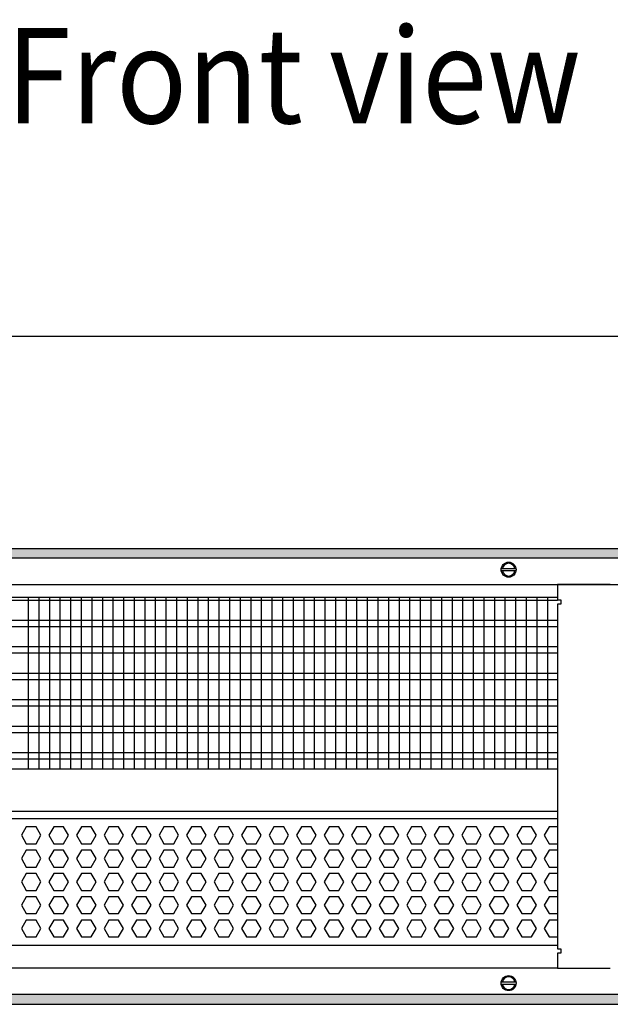
# Model space of a CAD drawing. Units: millimetres. Extents: x -8074 to 845, y 10003 to 15943.
# Drawn here: x -6839 to -6560, y 11326 to 11791 of the extents above; entities that cross this region are included whole.
import ezdxf

# ---------------------------------------------------------------- set-up
doc = ezdxf.new("R2010")
doc.units = ezdxf.units.MM
doc.layers.add('1', color=7, linetype='Continuous')
doc.styles.add('CONVERTER_14', font='txt.shx', dxfattribs={"width": 0.9})
doc.dimstyles.new('ME10_DIM_178', dxfattribs={"dimtxt": 46, "dimasz": 46, "dimexe": 15, "dimexo": 10, "dimgap": 18, "dimtad": 1, "dimdec": 1, "dimlfac": 0.03937, "dimdsep": 46, "dimtxsty": 'CONVERTER_14', "dimsah": 1, "dimcen": 0.09, "dimclrd": 6, "dimclre": 6, "dimclrt": 3, "dimadec": 0, "dimazin": 0, "dimtfac": 1, "dimtdec": 4, "dimtix": 1, "dimtmove": 0, "dimatfit": 3, "dimfxl": 1, "dimtolj": 1, "dimtzin": 0, "dimarcsym": 0})
pattern_1 = [(45, (0, 0), (-0.0707106781, 0.0707106781), [])]

# ---------------------------------------------------------------- blocks, each defined once
blk = doc.blocks.new('*D173')
at = {"layer": '1', "color": 6, "linetype": 'Continuous'}
for p, q in [((-6998.3, 11531.09), (-6998.3, 11656.17)), ((-5008.23, 11531.09), (-5008.23, 11656.17)), ((-5008.23, 11641.17), (-6998.3, 11641.17))]:
    blk.add_line(p, q, dxfattribs=at)
at = {"layer": '1', "color": 6}
for points in [[(-6952.3, 11647.23), (-6952.3, 11635.12), (-6998.3, 11641.17)], [(-5054.23, 11635.12), (-5054.23, 11647.23), (-5008.23, 11641.17)]]:
    blk.add_solid(points, dxfattribs=at)
at = {"layer": '1', "color": 3, "insert": (-6072.66, 11659.4), "char_height": 46, "attachment_point": 7, "rotation": 0.0001, "line_spacing_factor": 0.454545, "style": 'CONVERTER_14'}
blk.add_mtext('\\C3;78.3\\C3;*', dxfattribs=at)

msp = doc.modelspace()

# ---------------------------------------------------------------- hatches: boundary and pattern name
at = {"layer": '1', "linetype": 'Continuous'}
h = msp.add_hatch(dxfattribs=at)
h.set_pattern_fill('_USER', color=6, scale=0.1, angle=45, pattern_type=0)
h.set_pattern_definition(pattern_1)
h.paths.add_polyline_path([(-4938.3, 11541.17), (-4938.3, 11536.58), (-7278, 11536.58), (-7278, 11541.17)])
h = msp.add_hatch(dxfattribs=at)
h.set_pattern_fill('_USER', color=6, scale=0.1, angle=45, pattern_type=0)
h.set_pattern_definition(pattern_1)
h.paths.add_polyline_path([(-7278, 11330.77), (-7278, 11326.17), (-4938.3, 11326.17), (-4938.3, 11330.77)])

# ---------------------------------------------------------------- linework, layer by layer
at = {"color": 1, "linetype": 'Continuous'}
for p, q in [((-6968.33, 11518.2), (-6585.3, 11518.2)), ((-6968.33, 11437.25), (-6585.3, 11437.25)), ((-6968.33, 11417.28), (-6585.3, 11417.28)), ((-6968.33, 11413.88), (-6585.3, 11413.88)), ((-6585.3, 11353.94), (-6968.33, 11353.94))]:
    msp.add_line(p, q, dxfattribs=at)
at = {"color": 6, "linetype": 'Continuous'}
for p, q in [((-6585.3, 11516.71), (-6968.33, 11516.71)), ((-6585.3, 11507.2), (-6968.33, 11507.2)), ((-6585.3, 11504.22), (-6968.33, 11504.22)), ((-6585.3, 11494.71), (-6968.33, 11494.71)), ((-6585.3, 11491.73), (-6968.33, 11491.73)), ((-6585.3, 11482.22), (-6968.33, 11482.22)), ((-6585.3, 11479.25), (-6968.33, 11479.25)), ((-6585.3, 11469.74), (-6968.33, 11469.74)), ((-6585.3, 11466.76), (-6968.33, 11466.76)), ((-6585.3, 11457.25), (-6968.33, 11457.25)), ((-6585.3, 11454.27), (-6968.33, 11454.27)), ((-6585.3, 11444.76), (-6968.33, 11444.76)), ((-6585.3, 11441.79), (-6968.33, 11441.79)), ((-6835.89, 11409.88), (-6838.19, 11405.89)), ((-6831.27, 11409.88), (-6835.89, 11409.88)), ((-6828.97, 11405.89), (-6831.27, 11409.88)), ((-6822.9, 11409.88), (-6825.21, 11405.89)), ((-6818.29, 11409.88), (-6822.9, 11409.88)), ((-6815.98, 11405.89), (-6818.29, 11409.88)), ((-6809.91, 11409.88), (-6812.22, 11405.89)), ((-6805.3, 11409.88), (-6809.91, 11409.88)), ((-6802.99, 11405.89), (-6805.3, 11409.88)), ((-6796.93, 11409.88), (-6799.23, 11405.89)), ((-6792.31, 11409.88), (-6796.93, 11409.88)), ((-6790.01, 11405.89), (-6792.31, 11409.88)), ((-6783.94, 11409.88), (-6786.25, 11405.89)), ((-6779.33, 11409.88), (-6783.94, 11409.88)), ((-6777.02, 11405.89), (-6779.33, 11409.88)), ((-6770.95, 11409.88), (-6773.26, 11405.89)), ((-6766.34, 11409.88), (-6770.95, 11409.88)), ((-6764.03, 11405.89), (-6766.34, 11409.88)), ((-6757.97, 11409.88), (-6760.28, 11405.89)), ((-6753.35, 11409.88), (-6757.97, 11409.88)), ((-6751.05, 11405.89), (-6753.35, 11409.88)), ((-6744.98, 11409.88), (-6747.29, 11405.89)), ((-6740.37, 11409.88), (-6744.98, 11409.88)), ((-6738.06, 11405.89), (-6740.37, 11409.88)), ((-6732, 11409.88), (-6734.3, 11405.89)), ((-6727.38, 11409.88), (-6732, 11409.88)), ((-6725.07, 11405.89), (-6727.38, 11409.88)), ((-6719.01, 11409.88), (-6721.32, 11405.89)), ((-6714.4, 11409.88), (-6719.01, 11409.88)), ((-6712.09, 11405.89), (-6714.4, 11409.88)), ((-6706.02, 11409.88), (-6708.33, 11405.89)), ((-6701.41, 11409.88), (-6706.02, 11409.88)), ((-6699.1, 11405.89), (-6701.41, 11409.88)), ((-6693.04, 11409.88), (-6695.34, 11405.89)), ((-6688.42, 11409.88), (-6693.04, 11409.88)), ((-6686.12, 11405.89), (-6688.42, 11409.88)), ((-6680.05, 11409.88), (-6682.36, 11405.89)), ((-6675.44, 11409.88), (-6680.05, 11409.88)), ((-6673.13, 11405.89), (-6675.44, 11409.88)), ((-6667.06, 11409.88), (-6669.37, 11405.89)), ((-6662.45, 11409.88), (-6667.06, 11409.88)), ((-6660.14, 11405.89), (-6662.45, 11409.88)), ((-6654.08, 11409.88), (-6656.38, 11405.89)), ((-6649.46, 11409.88), (-6654.08, 11409.88)), ((-6647.16, 11405.89), (-6649.46, 11409.88)), ((-6641.09, 11409.88), (-6643.4, 11405.89)), ((-6636.48, 11409.88), (-6641.09, 11409.88)), ((-6634.17, 11405.89), (-6636.48, 11409.88)), ((-6628.11, 11409.88), (-6630.41, 11405.89)), ((-6623.49, 11409.88), (-6628.11, 11409.88)), ((-6621.18, 11405.89), (-6623.49, 11409.88)), ((-6615.12, 11409.88), (-6617.43, 11405.89)), ((-6610.5, 11409.88), (-6615.12, 11409.88)), ((-6608.2, 11405.89), (-6610.5, 11409.88)), ((-6602.13, 11409.88), (-6604.44, 11405.89)), ((-6597.52, 11409.88), (-6602.13, 11409.88)), ((-6595.21, 11405.89), (-6597.52, 11409.88)), ((-6589.15, 11409.88), (-6591.45, 11405.89)), ((-6585.3, 11409.88), (-6589.15, 11409.88)), ((-6838.19, 11405.89), (-6835.89, 11401.89)), ((-6835.89, 11401.89), (-6831.27, 11401.89)), ((-6831.27, 11401.89), (-6828.97, 11405.89)), ((-6825.21, 11405.89), (-6822.9, 11401.89)), ((-6822.9, 11401.89), (-6818.29, 11401.89)), ((-6818.29, 11401.89), (-6815.98, 11405.89)), ((-6812.22, 11405.89), (-6809.91, 11401.89)), ((-6809.91, 11401.89), (-6805.3, 11401.89)), ((-6805.3, 11401.89), (-6802.99, 11405.89)), ((-6799.23, 11405.89), (-6796.93, 11401.89)), ((-6796.93, 11401.89), (-6792.31, 11401.89)), ((-6792.31, 11401.89), (-6790.01, 11405.89)), ((-6786.25, 11405.89), (-6783.94, 11401.89)), ((-6783.94, 11401.89), (-6779.33, 11401.89)), ((-6779.33, 11401.89), (-6777.02, 11405.89)), ((-6773.26, 11405.89), (-6770.95, 11401.89)), ((-6770.95, 11401.89), (-6766.34, 11401.89)), ((-6766.34, 11401.89), (-6764.03, 11405.89)), ((-6760.28, 11405.89), (-6757.97, 11401.89)), ((-6757.97, 11401.89), (-6753.35, 11401.89)), ((-6753.35, 11401.89), (-6751.05, 11405.89)), ((-6747.29, 11405.89), (-6744.98, 11401.89)), ((-6744.98, 11401.89), (-6740.37, 11401.89)), ((-6740.37, 11401.89), (-6738.06, 11405.89)), ((-6734.3, 11405.89), (-6732, 11401.89)), ((-6732, 11401.89), (-6727.38, 11401.89)), ((-6727.38, 11401.89), (-6725.07, 11405.89)), ((-6721.32, 11405.89), (-6719.01, 11401.89)), ((-6719.01, 11401.89), (-6714.4, 11401.89)), ((-6714.4, 11401.89), (-6712.09, 11405.89)), ((-6708.33, 11405.89), (-6706.02, 11401.89)), ((-6706.02, 11401.89), (-6701.41, 11401.89)), ((-6701.41, 11401.89), (-6699.1, 11405.89)), ((-6695.34, 11405.89), (-6693.04, 11401.89)), ((-6693.04, 11401.89), (-6688.42, 11401.89)), ((-6688.42, 11401.89), (-6686.12, 11405.89)), ((-6682.36, 11405.89), (-6680.05, 11401.89)), ((-6680.05, 11401.89), (-6675.44, 11401.89)), ((-6675.44, 11401.89), (-6673.13, 11405.89)), ((-6669.37, 11405.89), (-6667.06, 11401.89)), ((-6667.06, 11401.89), (-6662.45, 11401.89)), ((-6662.45, 11401.89), (-6660.14, 11405.89)), ((-6656.38, 11405.89), (-6654.08, 11401.89)), ((-6654.08, 11401.89), (-6649.46, 11401.89)), ((-6649.46, 11401.89), (-6647.16, 11405.89)), ((-6643.4, 11405.89), (-6641.09, 11401.89)), ((-6641.09, 11401.89), (-6636.48, 11401.89)), ((-6636.48, 11401.89), (-6634.17, 11405.89)), ((-6630.41, 11405.89), (-6628.11, 11401.89)), ((-6628.11, 11401.89), (-6623.49, 11401.89)), ((-6623.49, 11401.89), (-6621.18, 11405.89)), ((-6617.43, 11405.89), (-6615.12, 11401.89)), ((-6615.12, 11401.89), (-6610.5, 11401.89)), ((-6610.5, 11401.89), (-6608.2, 11405.89)), ((-6604.44, 11405.89), (-6602.13, 11401.89)), ((-6602.13, 11401.89), (-6597.52, 11401.89)), ((-6597.52, 11401.89), (-6595.21, 11405.89)), ((-6591.45, 11405.89), (-6589.15, 11401.89)), ((-6589.15, 11401.89), (-6585.3, 11401.89)), ((-6835.89, 11398.89), (-6838.19, 11394.9)), ((-6831.27, 11398.89), (-6835.89, 11398.89)), ((-6828.97, 11394.9), (-6831.27, 11398.89)), ((-6822.9, 11398.89), (-6825.21, 11394.9)), ((-6818.29, 11398.89), (-6822.9, 11398.89)), ((-6815.98, 11394.9), (-6818.29, 11398.89)), ((-6809.91, 11398.89), (-6812.22, 11394.9)), ((-6805.3, 11398.89), (-6809.91, 11398.89)), ((-6802.99, 11394.9), (-6805.3, 11398.89)), ((-6796.93, 11398.89), (-6799.23, 11394.9)), ((-6792.31, 11398.89), (-6796.93, 11398.89)), ((-6790.01, 11394.9), (-6792.31, 11398.89)), ((-6783.94, 11398.89), (-6786.25, 11394.9)), ((-6779.33, 11398.89), (-6783.94, 11398.89)), ((-6777.02, 11394.9), (-6779.33, 11398.89)), ((-6770.95, 11398.89), (-6773.26, 11394.9)), ((-6766.34, 11398.89), (-6770.95, 11398.89)), ((-6764.03, 11394.9), (-6766.34, 11398.89)), ((-6757.97, 11398.89), (-6760.28, 11394.9)), ((-6753.35, 11398.89), (-6757.97, 11398.89)), ((-6751.05, 11394.9), (-6753.35, 11398.89)), ((-6744.98, 11398.89), (-6747.29, 11394.9)), ((-6740.37, 11398.89), (-6744.98, 11398.89)), ((-6738.06, 11394.9), (-6740.37, 11398.89)), ((-6732, 11398.89), (-6734.3, 11394.9)), ((-6727.38, 11398.89), (-6732, 11398.89)), ((-6725.07, 11394.9), (-6727.38, 11398.89)), ((-6719.01, 11398.89), (-6721.32, 11394.9)), ((-6714.4, 11398.89), (-6719.01, 11398.89)), ((-6712.09, 11394.9), (-6714.4, 11398.89)), ((-6706.02, 11398.89), (-6708.33, 11394.9)), ((-6701.41, 11398.89), (-6706.02, 11398.89)), ((-6699.1, 11394.9), (-6701.41, 11398.89)), ((-6693.04, 11398.89), (-6695.34, 11394.9)), ((-6688.42, 11398.89), (-6693.04, 11398.89)), ((-6686.12, 11394.9), (-6688.42, 11398.89)), ((-6680.05, 11398.89), (-6682.36, 11394.9)), ((-6675.44, 11398.89), (-6680.05, 11398.89)), ((-6673.13, 11394.9), (-6675.44, 11398.89)), ((-6667.06, 11398.89), (-6669.37, 11394.9)), ((-6662.45, 11398.89), (-6667.06, 11398.89)), ((-6660.14, 11394.9), (-6662.45, 11398.89)), ((-6654.08, 11398.89), (-6656.38, 11394.9)), ((-6649.46, 11398.89), (-6654.08, 11398.89)), ((-6647.16, 11394.9), (-6649.46, 11398.89)), ((-6641.09, 11398.89), (-6643.4, 11394.9)), ((-6636.48, 11398.89), (-6641.09, 11398.89)), ((-6634.17, 11394.9), (-6636.48, 11398.89)), ((-6628.11, 11398.89), (-6630.41, 11394.9)), ((-6623.49, 11398.89), (-6628.11, 11398.89)), ((-6621.18, 11394.9), (-6623.49, 11398.89)), ((-6615.12, 11398.89), (-6617.43, 11394.9)), ((-6610.5, 11398.89), (-6615.12, 11398.89)), ((-6608.2, 11394.9), (-6610.5, 11398.89)), ((-6602.13, 11398.89), (-6604.44, 11394.9)), ((-6597.52, 11398.89), (-6602.13, 11398.89)), ((-6595.21, 11394.9), (-6597.52, 11398.89)), ((-6589.15, 11398.89), (-6591.45, 11394.9)), ((-6585.3, 11398.89), (-6589.15, 11398.89)), ((-6838.19, 11394.9), (-6835.89, 11390.9)), ((-6831.27, 11390.9), (-6828.97, 11394.9)), ((-6825.21, 11394.9), (-6822.9, 11390.9)), ((-6818.29, 11390.9), (-6815.98, 11394.9)), ((-6812.22, 11394.9), (-6809.91, 11390.9)), ((-6805.3, 11390.9), (-6802.99, 11394.9)), ((-6799.23, 11394.9), (-6796.93, 11390.9)), ((-6792.31, 11390.9), (-6790.01, 11394.9)), ((-6786.25, 11394.9), (-6783.94, 11390.9)), ((-6779.33, 11390.9), (-6777.02, 11394.9)), ((-6773.26, 11394.9), (-6770.95, 11390.9)), ((-6766.34, 11390.9), (-6764.03, 11394.9)), ((-6760.28, 11394.9), (-6757.97, 11390.9)), ((-6753.35, 11390.9), (-6751.05, 11394.9)), ((-6747.29, 11394.9), (-6744.98, 11390.9)), ((-6740.37, 11390.9), (-6738.06, 11394.9)), ((-6734.3, 11394.9), (-6732, 11390.9)), ((-6727.38, 11390.9), (-6725.07, 11394.9)), ((-6721.32, 11394.9), (-6719.01, 11390.9)), ((-6714.4, 11390.9), (-6712.09, 11394.9)), ((-6708.33, 11394.9), (-6706.02, 11390.9)), ((-6701.41, 11390.9), (-6699.1, 11394.9)), ((-6695.34, 11394.9), (-6693.04, 11390.9)), ((-6688.42, 11390.9), (-6686.12, 11394.9)), ((-6682.36, 11394.9), (-6680.05, 11390.9)), ((-6675.44, 11390.9), (-6673.13, 11394.9)), ((-6669.37, 11394.9), (-6667.06, 11390.9)), ((-6662.45, 11390.9), (-6660.14, 11394.9)), ((-6656.38, 11394.9), (-6654.08, 11390.9)), ((-6649.46, 11390.9), (-6647.16, 11394.9)), ((-6643.4, 11394.9), (-6641.09, 11390.9)), ((-6636.48, 11390.9), (-6634.17, 11394.9)), ((-6630.41, 11394.9), (-6628.11, 11390.9)), ((-6623.49, 11390.9), (-6621.18, 11394.9)), ((-6617.43, 11394.9), (-6615.12, 11390.9)), ((-6610.5, 11390.9), (-6608.2, 11394.9)), ((-6604.44, 11394.9), (-6602.13, 11390.9)), ((-6597.52, 11390.9), (-6595.21, 11394.9)), ((-6591.45, 11394.9), (-6589.15, 11390.9)), ((-6835.89, 11387.91), (-6838.19, 11383.91)), ((-6835.89, 11390.9), (-6831.27, 11390.9)), ((-6831.27, 11387.91), (-6835.89, 11387.91)), ((-6828.97, 11383.91), (-6831.27, 11387.91)), ((-6822.9, 11387.91), (-6825.21, 11383.91)), ((-6822.9, 11390.9), (-6818.29, 11390.9)), ((-6818.29, 11387.91), (-6822.9, 11387.91)), ((-6815.98, 11383.91), (-6818.29, 11387.91)), ((-6809.91, 11387.91), (-6812.22, 11383.91)), ((-6809.91, 11390.9), (-6805.3, 11390.9)), ((-6805.3, 11387.91), (-6809.91, 11387.91)), ((-6802.99, 11383.91), (-6805.3, 11387.91)), ((-6796.93, 11387.91), (-6799.23, 11383.91)), ((-6796.93, 11390.9), (-6792.31, 11390.9)), ((-6792.31, 11387.91), (-6796.93, 11387.91)), ((-6790.01, 11383.91), (-6792.31, 11387.91)), ((-6783.94, 11387.91), (-6786.25, 11383.91)), ((-6783.94, 11390.9), (-6779.33, 11390.9)), ((-6779.33, 11387.91), (-6783.94, 11387.91)), ((-6777.02, 11383.91), (-6779.33, 11387.91)), ((-6770.95, 11387.91), (-6773.26, 11383.91)), ((-6770.95, 11390.9), (-6766.34, 11390.9)), ((-6766.34, 11387.91), (-6770.95, 11387.91)), ((-6764.03, 11383.91), (-6766.34, 11387.91)), ((-6757.97, 11387.91), (-6760.28, 11383.91)), ((-6757.97, 11390.9), (-6753.35, 11390.9)), ((-6753.35, 11387.91), (-6757.97, 11387.91)), ((-6751.05, 11383.91), (-6753.35, 11387.91)), ((-6744.98, 11387.91), (-6747.29, 11383.91)), ((-6744.98, 11390.9), (-6740.37, 11390.9)), ((-6740.37, 11387.91), (-6744.98, 11387.91)), ((-6738.06, 11383.91), (-6740.37, 11387.91)), ((-6732, 11387.91), (-6734.3, 11383.91)), ((-6732, 11390.9), (-6727.38, 11390.9)), ((-6727.38, 11387.91), (-6732, 11387.91)), ((-6725.07, 11383.91), (-6727.38, 11387.91)), ((-6719.01, 11387.91), (-6721.32, 11383.91)), ((-6719.01, 11390.9), (-6714.4, 11390.9)), ((-6714.4, 11387.91), (-6719.01, 11387.91)), ((-6712.09, 11383.91), (-6714.4, 11387.91)), ((-6706.02, 11387.91), (-6708.33, 11383.91)), ((-6706.02, 11390.9), (-6701.41, 11390.9)), ((-6701.41, 11387.91), (-6706.02, 11387.91)), ((-6699.1, 11383.91), (-6701.41, 11387.91)), ((-6693.04, 11387.91), (-6695.34, 11383.91)), ((-6693.04, 11390.9), (-6688.42, 11390.9)), ((-6688.42, 11387.91), (-6693.04, 11387.91)), ((-6686.12, 11383.91), (-6688.42, 11387.91)), ((-6680.05, 11387.91), (-6682.36, 11383.91)), ((-6680.05, 11390.9), (-6675.44, 11390.9)), ((-6675.44, 11387.91), (-6680.05, 11387.91)), ((-6673.13, 11383.91), (-6675.44, 11387.91)), ((-6667.06, 11387.91), (-6669.37, 11383.91)), ((-6667.06, 11390.9), (-6662.45, 11390.9)), ((-6662.45, 11387.91), (-6667.06, 11387.91)), ((-6660.14, 11383.91), (-6662.45, 11387.91)), ((-6654.08, 11387.91), (-6656.38, 11383.91)), ((-6654.08, 11390.9), (-6649.46, 11390.9)), ((-6649.46, 11387.91), (-6654.08, 11387.91)), ((-6647.16, 11383.91), (-6649.46, 11387.91)), ((-6641.09, 11387.91), (-6643.4, 11383.91)), ((-6641.09, 11390.9), (-6636.48, 11390.9)), ((-6636.48, 11387.91), (-6641.09, 11387.91)), ((-6634.17, 11383.91), (-6636.48, 11387.91)), ((-6628.11, 11387.91), (-6630.41, 11383.91)), ((-6628.11, 11390.9), (-6623.49, 11390.9)), ((-6623.49, 11387.91), (-6628.11, 11387.91)), ((-6621.18, 11383.91), (-6623.49, 11387.91)), ((-6615.12, 11387.91), (-6617.43, 11383.91)), ((-6615.12, 11390.9), (-6610.5, 11390.9)), ((-6610.5, 11387.91), (-6615.12, 11387.91)), ((-6608.2, 11383.91), (-6610.5, 11387.91)), ((-6602.13, 11387.91), (-6604.44, 11383.91)), ((-6602.13, 11390.9), (-6597.52, 11390.9)), ((-6597.52, 11387.91), (-6602.13, 11387.91)), ((-6595.21, 11383.91), (-6597.52, 11387.91)), ((-6589.15, 11387.91), (-6591.45, 11383.91)), ((-6589.15, 11390.9), (-6585.3, 11390.9)), ((-6585.3, 11387.91), (-6589.15, 11387.91)), ((-6838.19, 11383.91), (-6835.89, 11379.91)), ((-6831.27, 11379.91), (-6828.97, 11383.91)), ((-6825.21, 11383.91), (-6822.9, 11379.91)), ((-6818.29, 11379.91), (-6815.98, 11383.91)), ((-6812.22, 11383.91), (-6809.91, 11379.91)), ((-6805.3, 11379.91), (-6802.99, 11383.91)), ((-6799.23, 11383.91), (-6796.93, 11379.91)), ((-6792.31, 11379.91), (-6790.01, 11383.91)), ((-6786.25, 11383.91), (-6783.94, 11379.91)), ((-6779.33, 11379.91), (-6777.02, 11383.91)), ((-6773.26, 11383.91), (-6770.95, 11379.91)), ((-6766.34, 11379.91), (-6764.03, 11383.91)), ((-6760.28, 11383.91), (-6757.97, 11379.91)), ((-6753.35, 11379.91), (-6751.05, 11383.91)), ((-6747.29, 11383.91), (-6744.98, 11379.91)), ((-6740.37, 11379.91), (-6738.06, 11383.91)), ((-6734.3, 11383.91), (-6732, 11379.91)), ((-6727.38, 11379.91), (-6725.07, 11383.91)), ((-6721.32, 11383.91), (-6719.01, 11379.91)), ((-6714.4, 11379.91), (-6712.09, 11383.91)), ((-6708.33, 11383.91), (-6706.02, 11379.91)), ((-6701.41, 11379.91), (-6699.1, 11383.91)), ((-6695.34, 11383.91), (-6693.04, 11379.91)), ((-6688.42, 11379.91), (-6686.12, 11383.91)), ((-6682.36, 11383.91), (-6680.05, 11379.91)), ((-6675.44, 11379.91), (-6673.13, 11383.91)), ((-6669.37, 11383.91), (-6667.06, 11379.91)), ((-6662.45, 11379.91), (-6660.14, 11383.91)), ((-6656.38, 11383.91), (-6654.08, 11379.91)), ((-6649.46, 11379.91), (-6647.16, 11383.91)), ((-6643.4, 11383.91), (-6641.09, 11379.91)), ((-6636.48, 11379.91), (-6634.17, 11383.91)), ((-6630.41, 11383.91), (-6628.11, 11379.91)), ((-6623.49, 11379.91), (-6621.18, 11383.91)), ((-6617.43, 11383.91), (-6615.12, 11379.91)), ((-6610.5, 11379.91), (-6608.2, 11383.91)), ((-6604.44, 11383.91), (-6602.13, 11379.91)), ((-6597.52, 11379.91), (-6595.21, 11383.91)), ((-6591.45, 11383.91), (-6589.15, 11379.91)), ((-6835.89, 11379.91), (-6831.27, 11379.91)), ((-6822.9, 11379.91), (-6818.29, 11379.91)), ((-6809.91, 11379.91), (-6805.3, 11379.91)), ((-6796.93, 11379.91), (-6792.31, 11379.91)), ((-6783.94, 11379.91), (-6779.33, 11379.91)), ((-6770.95, 11379.91), (-6766.34, 11379.91)), ((-6757.97, 11379.91), (-6753.35, 11379.91)), ((-6744.98, 11379.91), (-6740.37, 11379.91)), ((-6732, 11379.91), (-6727.38, 11379.91)), ((-6719.01, 11379.91), (-6714.4, 11379.91)), ((-6706.02, 11379.91), (-6701.41, 11379.91)), ((-6693.04, 11379.91), (-6688.42, 11379.91)), ((-6680.05, 11379.91), (-6675.44, 11379.91)), ((-6667.06, 11379.91), (-6662.45, 11379.91)), ((-6654.08, 11379.91), (-6649.46, 11379.91)), ((-6641.09, 11379.91), (-6636.48, 11379.91)), ((-6628.11, 11379.91), (-6623.49, 11379.91)), ((-6615.12, 11379.91), (-6610.5, 11379.91)), ((-6602.13, 11379.91), (-6597.52, 11379.91)), ((-6589.15, 11379.91), (-6585.3, 11379.91)), ((-6835.89, 11376.92), (-6838.19, 11372.92)), ((-6831.27, 11376.92), (-6835.89, 11376.92)), ((-6828.97, 11372.92), (-6831.27, 11376.92)), ((-6822.9, 11376.92), (-6825.21, 11372.92)), ((-6818.29, 11376.92), (-6822.9, 11376.92)), ((-6815.98, 11372.92), (-6818.29, 11376.92)), ((-6809.91, 11376.92), (-6812.22, 11372.92)), ((-6805.3, 11376.92), (-6809.91, 11376.92)), ((-6802.99, 11372.92), (-6805.3, 11376.92)), ((-6796.93, 11376.92), (-6799.23, 11372.92)), ((-6792.31, 11376.92), (-6796.93, 11376.92)), ((-6790.01, 11372.92), (-6792.31, 11376.92)), ((-6783.94, 11376.92), (-6786.25, 11372.92)), ((-6779.33, 11376.92), (-6783.94, 11376.92)), ((-6777.02, 11372.92), (-6779.33, 11376.92)), ((-6770.95, 11376.92), (-6773.26, 11372.92)), ((-6766.34, 11376.92), (-6770.95, 11376.92)), ((-6764.03, 11372.92), (-6766.34, 11376.92)), ((-6757.97, 11376.92), (-6760.28, 11372.92)), ((-6753.35, 11376.92), (-6757.97, 11376.92)), ((-6751.05, 11372.92), (-6753.35, 11376.92)), ((-6744.98, 11376.92), (-6747.29, 11372.92)), ((-6740.37, 11376.92), (-6744.98, 11376.92)), ((-6738.06, 11372.92), (-6740.37, 11376.92)), ((-6732, 11376.92), (-6734.3, 11372.92)), ((-6727.38, 11376.92), (-6732, 11376.92)), ((-6725.07, 11372.92), (-6727.38, 11376.92)), ((-6719.01, 11376.92), (-6721.32, 11372.92)), ((-6714.4, 11376.92), (-6719.01, 11376.92)), ((-6712.09, 11372.92), (-6714.4, 11376.92)), ((-6706.02, 11376.92), (-6708.33, 11372.92)), ((-6701.41, 11376.92), (-6706.02, 11376.92)), ((-6699.1, 11372.92), (-6701.41, 11376.92)), ((-6693.04, 11376.92), (-6695.34, 11372.92)), ((-6688.42, 11376.92), (-6693.04, 11376.92)), ((-6686.12, 11372.92), (-6688.42, 11376.92)), ((-6680.05, 11376.92), (-6682.36, 11372.92)), ((-6675.44, 11376.92), (-6680.05, 11376.92)), ((-6673.13, 11372.92), (-6675.44, 11376.92)), ((-6667.06, 11376.92), (-6669.37, 11372.92)), ((-6662.45, 11376.92), (-6667.06, 11376.92)), ((-6660.14, 11372.92), (-6662.45, 11376.92)), ((-6654.08, 11376.92), (-6656.38, 11372.92)), ((-6649.46, 11376.92), (-6654.08, 11376.92)), ((-6647.16, 11372.92), (-6649.46, 11376.92)), ((-6641.09, 11376.92), (-6643.4, 11372.92)), ((-6636.48, 11376.92), (-6641.09, 11376.92)), ((-6634.17, 11372.92), (-6636.48, 11376.92)), ((-6628.11, 11376.92), (-6630.41, 11372.92)), ((-6623.49, 11376.92), (-6628.11, 11376.92)), ((-6621.18, 11372.92), (-6623.49, 11376.92)), ((-6615.12, 11376.92), (-6617.43, 11372.92)), ((-6610.5, 11376.92), (-6615.12, 11376.92)), ((-6608.2, 11372.92), (-6610.5, 11376.92)), ((-6602.13, 11376.92), (-6604.44, 11372.92)), ((-6597.52, 11376.92), (-6602.13, 11376.92)), ((-6595.21, 11372.92), (-6597.52, 11376.92)), ((-6589.15, 11376.92), (-6591.45, 11372.92)), ((-6585.3, 11376.92), (-6589.15, 11376.92)), ((-6838.19, 11372.92), (-6835.89, 11368.93)), ((-6831.27, 11368.93), (-6828.97, 11372.92)), ((-6825.21, 11372.92), (-6822.9, 11368.93)), ((-6818.29, 11368.93), (-6815.98, 11372.92)), ((-6812.22, 11372.92), (-6809.91, 11368.93)), ((-6805.3, 11368.93), (-6802.99, 11372.92)), ((-6799.23, 11372.92), (-6796.93, 11368.93)), ((-6792.31, 11368.93), (-6790.01, 11372.92)), ((-6786.25, 11372.92), (-6783.94, 11368.93)), ((-6779.33, 11368.93), (-6777.02, 11372.92)), ((-6773.26, 11372.92), (-6770.95, 11368.93)), ((-6766.34, 11368.93), (-6764.03, 11372.92)), ((-6760.28, 11372.92), (-6757.97, 11368.93)), ((-6753.35, 11368.93), (-6751.05, 11372.92)), ((-6747.29, 11372.92), (-6744.98, 11368.93)), ((-6740.37, 11368.93), (-6738.06, 11372.92)), ((-6734.3, 11372.92), (-6732, 11368.93)), ((-6727.38, 11368.93), (-6725.07, 11372.92)), ((-6721.32, 11372.92), (-6719.01, 11368.93)), ((-6714.4, 11368.93), (-6712.09, 11372.92)), ((-6708.33, 11372.92), (-6706.02, 11368.93)), ((-6701.41, 11368.93), (-6699.1, 11372.92)), ((-6695.34, 11372.92), (-6693.04, 11368.93)), ((-6688.42, 11368.93), (-6686.12, 11372.92)), ((-6682.36, 11372.92), (-6680.05, 11368.93)), ((-6675.44, 11368.93), (-6673.13, 11372.92)), ((-6669.37, 11372.92), (-6667.06, 11368.93)), ((-6662.45, 11368.93), (-6660.14, 11372.92)), ((-6656.38, 11372.92), (-6654.08, 11368.93)), ((-6649.46, 11368.93), (-6647.16, 11372.92)), ((-6643.4, 11372.92), (-6641.09, 11368.93)), ((-6636.48, 11368.93), (-6634.17, 11372.92)), ((-6630.41, 11372.92), (-6628.11, 11368.93)), ((-6623.49, 11368.93), (-6621.18, 11372.92)), ((-6617.43, 11372.92), (-6615.12, 11368.93)), ((-6610.5, 11368.93), (-6608.2, 11372.92)), ((-6604.44, 11372.92), (-6602.13, 11368.93)), ((-6597.52, 11368.93), (-6595.21, 11372.92)), ((-6591.45, 11372.92), (-6589.15, 11368.93)), ((-6835.89, 11365.93), (-6838.19, 11361.93)), ((-6835.89, 11368.93), (-6831.27, 11368.93)), ((-6831.27, 11365.93), (-6835.89, 11365.93)), ((-6828.97, 11361.93), (-6831.27, 11365.93)), ((-6822.9, 11365.93), (-6825.21, 11361.93)), ((-6822.9, 11368.93), (-6818.29, 11368.93)), ((-6818.29, 11365.93), (-6822.9, 11365.93)), ((-6815.98, 11361.93), (-6818.29, 11365.93)), ((-6809.91, 11365.93), (-6812.22, 11361.93)), ((-6809.91, 11368.93), (-6805.3, 11368.93)), ((-6805.3, 11365.93), (-6809.91, 11365.93)), ((-6802.99, 11361.93), (-6805.3, 11365.93)), ((-6796.93, 11365.93), (-6799.23, 11361.93)), ((-6796.93, 11368.93), (-6792.31, 11368.93)), ((-6792.31, 11365.93), (-6796.93, 11365.93)), ((-6790.01, 11361.93), (-6792.31, 11365.93)), ((-6783.94, 11365.93), (-6786.25, 11361.93)), ((-6783.94, 11368.93), (-6779.33, 11368.93)), ((-6779.33, 11365.93), (-6783.94, 11365.93)), ((-6777.02, 11361.93), (-6779.33, 11365.93)), ((-6770.95, 11365.93), (-6773.26, 11361.93)), ((-6770.95, 11368.93), (-6766.34, 11368.93)), ((-6766.34, 11365.93), (-6770.95, 11365.93)), ((-6764.03, 11361.93), (-6766.34, 11365.93)), ((-6757.97, 11365.93), (-6760.28, 11361.93)), ((-6757.97, 11368.93), (-6753.35, 11368.93)), ((-6753.35, 11365.93), (-6757.97, 11365.93)), ((-6751.05, 11361.93), (-6753.35, 11365.93)), ((-6744.98, 11365.93), (-6747.29, 11361.93)), ((-6744.98, 11368.93), (-6740.37, 11368.93)), ((-6740.37, 11365.93), (-6744.98, 11365.93)), ((-6738.06, 11361.93), (-6740.37, 11365.93)), ((-6732, 11365.93), (-6734.3, 11361.93)), ((-6732, 11368.93), (-6727.38, 11368.93)), ((-6727.38, 11365.93), (-6732, 11365.93)), ((-6725.07, 11361.93), (-6727.38, 11365.93)), ((-6719.01, 11365.93), (-6721.32, 11361.93)), ((-6719.01, 11368.93), (-6714.4, 11368.93)), ((-6714.4, 11365.93), (-6719.01, 11365.93)), ((-6712.09, 11361.93), (-6714.4, 11365.93)), ((-6706.02, 11365.93), (-6708.33, 11361.93)), ((-6706.02, 11368.93), (-6701.41, 11368.93)), ((-6701.41, 11365.93), (-6706.02, 11365.93)), ((-6699.1, 11361.93), (-6701.41, 11365.93)), ((-6693.04, 11365.93), (-6695.34, 11361.93)), ((-6693.04, 11368.93), (-6688.42, 11368.93)), ((-6688.42, 11365.93), (-6693.04, 11365.93)), ((-6686.12, 11361.93), (-6688.42, 11365.93)), ((-6680.05, 11365.93), (-6682.36, 11361.93)), ((-6680.05, 11368.93), (-6675.44, 11368.93)), ((-6675.44, 11365.93), (-6680.05, 11365.93)), ((-6673.13, 11361.93), (-6675.44, 11365.93)), ((-6667.06, 11365.93), (-6669.37, 11361.93)), ((-6667.06, 11368.93), (-6662.45, 11368.93)), ((-6662.45, 11365.93), (-6667.06, 11365.93)), ((-6660.14, 11361.93), (-6662.45, 11365.93)), ((-6654.08, 11365.93), (-6656.38, 11361.93)), ((-6654.08, 11368.93), (-6649.46, 11368.93)), ((-6649.46, 11365.93), (-6654.08, 11365.93)), ((-6647.16, 11361.93), (-6649.46, 11365.93)), ((-6641.09, 11365.93), (-6643.4, 11361.93)), ((-6641.09, 11368.93), (-6636.48, 11368.93)), ((-6636.48, 11365.93), (-6641.09, 11365.93)), ((-6634.17, 11361.93), (-6636.48, 11365.93)), ((-6628.11, 11365.93), (-6630.41, 11361.93)), ((-6628.11, 11368.93), (-6623.49, 11368.93)), ((-6623.49, 11365.93), (-6628.11, 11365.93)), ((-6621.18, 11361.93), (-6623.49, 11365.93)), ((-6615.12, 11365.93), (-6617.43, 11361.93)), ((-6615.12, 11368.93), (-6610.5, 11368.93)), ((-6610.5, 11365.93), (-6615.12, 11365.93)), ((-6608.2, 11361.93), (-6610.5, 11365.93)), ((-6602.13, 11365.93), (-6604.44, 11361.93)), ((-6602.13, 11368.93), (-6597.52, 11368.93)), ((-6597.52, 11365.93), (-6602.13, 11365.93)), ((-6595.21, 11361.93), (-6597.52, 11365.93)), ((-6589.15, 11365.93), (-6591.45, 11361.93)), ((-6589.15, 11368.93), (-6585.3, 11368.93)), ((-6585.3, 11365.93), (-6589.15, 11365.93)), ((-6838.19, 11361.93), (-6835.89, 11357.94)), ((-6831.27, 11357.94), (-6828.97, 11361.93)), ((-6825.21, 11361.93), (-6822.9, 11357.94)), ((-6818.29, 11357.94), (-6815.98, 11361.93)), ((-6812.22, 11361.93), (-6809.91, 11357.94)), ((-6805.3, 11357.94), (-6802.99, 11361.93)), ((-6799.23, 11361.93), (-6796.93, 11357.94)), ((-6792.31, 11357.94), (-6790.01, 11361.93)), ((-6786.25, 11361.93), (-6783.94, 11357.94)), ((-6779.33, 11357.94), (-6777.02, 11361.93)), ((-6773.26, 11361.93), (-6770.95, 11357.94)), ((-6766.34, 11357.94), (-6764.03, 11361.93)), ((-6760.28, 11361.93), (-6757.97, 11357.94)), ((-6753.35, 11357.94), (-6751.05, 11361.93)), ((-6747.29, 11361.93), (-6744.98, 11357.94)), ((-6740.37, 11357.94), (-6738.06, 11361.93)), ((-6734.3, 11361.93), (-6732, 11357.94)), ((-6727.38, 11357.94), (-6725.07, 11361.93)), ((-6721.32, 11361.93), (-6719.01, 11357.94)), ((-6714.4, 11357.94), (-6712.09, 11361.93)), ((-6708.33, 11361.93), (-6706.02, 11357.94)), ((-6701.41, 11357.94), (-6699.1, 11361.93)), ((-6695.34, 11361.93), (-6693.04, 11357.94)), ((-6688.42, 11357.94), (-6686.12, 11361.93)), ((-6682.36, 11361.93), (-6680.05, 11357.94)), ((-6675.44, 11357.94), (-6673.13, 11361.93)), ((-6669.37, 11361.93), (-6667.06, 11357.94)), ((-6662.45, 11357.94), (-6660.14, 11361.93)), ((-6656.38, 11361.93), (-6654.08, 11357.94)), ((-6649.46, 11357.94), (-6647.16, 11361.93)), ((-6643.4, 11361.93), (-6641.09, 11357.94)), ((-6636.48, 11357.94), (-6634.17, 11361.93)), ((-6630.41, 11361.93), (-6628.11, 11357.94)), ((-6623.49, 11357.94), (-6621.18, 11361.93)), ((-6617.43, 11361.93), (-6615.12, 11357.94)), ((-6610.5, 11357.94), (-6608.2, 11361.93)), ((-6604.44, 11361.93), (-6602.13, 11357.94)), ((-6597.52, 11357.94), (-6595.21, 11361.93)), ((-6591.45, 11361.93), (-6589.15, 11357.94)), ((-6835.89, 11357.94), (-6831.27, 11357.94)), ((-6822.9, 11357.94), (-6818.29, 11357.94)), ((-6809.91, 11357.94), (-6805.3, 11357.94)), ((-6796.93, 11357.94), (-6792.31, 11357.94)), ((-6783.94, 11357.94), (-6779.33, 11357.94)), ((-6770.95, 11357.94), (-6766.34, 11357.94)), ((-6757.97, 11357.94), (-6753.35, 11357.94)), ((-6744.98, 11357.94), (-6740.37, 11357.94)), ((-6732, 11357.94), (-6727.38, 11357.94)), ((-6719.01, 11357.94), (-6714.4, 11357.94)), ((-6706.02, 11357.94), (-6701.41, 11357.94)), ((-6693.04, 11357.94), (-6688.42, 11357.94)), ((-6680.05, 11357.94), (-6675.44, 11357.94)), ((-6667.06, 11357.94), (-6662.45, 11357.94)), ((-6654.08, 11357.94), (-6649.46, 11357.94)), ((-6641.09, 11357.94), (-6636.48, 11357.94)), ((-6628.11, 11357.94), (-6623.49, 11357.94)), ((-6615.12, 11357.94), (-6610.5, 11357.94)), ((-6602.13, 11357.94), (-6597.52, 11357.94)), ((-6589.15, 11357.94), (-6585.3, 11357.94))]:
    msp.add_line(p, q, dxfattribs=at)
at = {"layer": '1', "color": 6, "linetype": 'Continuous'}
for p, q in [((-7278, 11541.17), (-4938.3, 11541.17)), ((-4938.3, 11536.58), (-7278, 11536.58)), ((-6611.73, 11531.78), (-6604.81, 11531.78)), ((-6604.88, 11530.58), (-6611.73, 11530.58)), ((-6834.85, 11437.25), (-6834.85, 11518.2)), ((-6829.85, 11437.25), (-6829.85, 11518.2)), ((-6824.85, 11437.25), (-6824.85, 11518.2)), ((-6819.85, 11437.25), (-6819.85, 11518.2)), ((-6814.85, 11437.25), (-6814.85, 11518.2)), ((-6809.85, 11437.25), (-6809.85, 11518.2)), ((-6804.85, 11437.25), (-6804.85, 11518.2)), ((-6799.85, 11437.25), (-6799.85, 11518.2)), ((-6794.85, 11437.25), (-6794.85, 11518.2)), ((-6789.85, 11437.25), (-6789.85, 11518.2)), ((-6784.85, 11437.25), (-6784.85, 11518.2)), ((-6779.85, 11437.25), (-6779.85, 11518.2)), ((-6774.85, 11437.25), (-6774.85, 11518.2)), ((-6769.85, 11437.25), (-6769.85, 11518.2)), ((-6764.85, 11437.25), (-6764.85, 11518.2)), ((-6759.85, 11437.25), (-6759.85, 11518.2)), ((-6754.85, 11437.25), (-6754.85, 11518.2)), ((-6749.85, 11437.25), (-6749.85, 11518.2)), ((-6744.85, 11437.25), (-6744.85, 11518.2)), ((-6739.85, 11437.25), (-6739.85, 11518.2)), ((-6734.85, 11437.25), (-6734.85, 11518.2)), ((-6729.85, 11437.25), (-6729.85, 11518.2)), ((-6724.85, 11437.25), (-6724.85, 11518.2)), ((-6719.85, 11437.25), (-6719.85, 11518.2)), ((-6714.85, 11437.25), (-6714.85, 11518.2)), ((-6709.85, 11437.25), (-6709.85, 11518.2)), ((-6704.85, 11437.25), (-6704.85, 11518.2)), ((-6699.85, 11437.25), (-6699.85, 11518.2)), ((-6694.85, 11437.25), (-6694.85, 11518.2)), ((-6689.85, 11437.25), (-6689.85, 11518.2)), ((-6684.85, 11437.25), (-6684.85, 11518.2)), ((-6679.85, 11437.25), (-6679.85, 11518.2)), ((-6674.85, 11437.25), (-6674.85, 11518.2)), ((-6669.85, 11437.25), (-6669.85, 11518.2)), ((-6664.85, 11437.25), (-6664.85, 11518.2)), ((-6659.85, 11437.25), (-6659.85, 11518.2)), ((-6654.85, 11437.25), (-6654.85, 11518.2)), ((-6649.85, 11437.25), (-6649.85, 11518.2)), ((-6644.85, 11437.25), (-6644.85, 11518.2)), ((-6639.85, 11437.25), (-6639.85, 11518.2)), ((-6634.85, 11437.25), (-6634.85, 11518.2)), ((-6629.85, 11437.25), (-6629.85, 11518.2)), ((-6624.85, 11437.25), (-6624.85, 11518.2)), ((-6619.85, 11437.25), (-6619.85, 11518.2)), ((-6614.85, 11437.25), (-6614.85, 11518.2)), ((-6609.85, 11437.25), (-6609.85, 11518.2)), ((-6604.85, 11437.25), (-6604.85, 11518.2)), ((-6599.85, 11437.25), (-6599.85, 11518.2)), ((-6594.85, 11437.25), (-6594.85, 11518.2)), ((-6589.85, 11437.25), (-6589.85, 11518.2)), ((-6611.73, 11336.76), (-6604.81, 11336.76)), ((-6611.73, 11336.76), (-6604.81, 11336.76)), ((-6604.88, 11335.56), (-6611.73, 11335.56)), ((-6604.88, 11335.56), (-6611.73, 11335.56)), ((-4938.3, 11330.77), (-7278, 11330.77)), ((-7278, 11326.17), (-4938.3, 11326.17))]:
    msp.add_line(p, q, dxfattribs=at)
at = {"layer": '1', "color": 1, "linetype": 'Continuous'}
for p, q in [((-7171.42, 11524.19), (-6585.3, 11524.19)), ((-7101.3, 11524.19), (-5604.9, 11524.19)), ((-6585.3, 11524.17), (-6585.3, 11516.97)), ((-6560.3, 11524.17), (-6585.3, 11524.17)), ((-6585.3, 11516.97), (-6583.65, 11516.97)), ((-6583.65, 11514.97), (-6585.3, 11514.97)), ((-6585.3, 11514.97), (-6585.3, 11352.37)), ((-6583.65, 11516.97), (-6583.65, 11514.97)), ((-6585.3, 11352.37), (-6583.65, 11352.37)), ((-6583.65, 11352.37), (-6583.65, 11350.37)), ((-6583.65, 11350.37), (-6585.3, 11350.37)), ((-6585.3, 11350.37), (-6585.3, 11343.17)), ((-6585.3, 11343.17), (-7171.42, 11343.22)), ((-6585.3, 11343.17), (-6560.3, 11343.17))]:
    msp.add_line(p, q, dxfattribs=at)
at = {"layer": '1', "color": 6, "linetype": 'Continuous'}
for centre in [(-6608.3, 11531.18), (-6608.3, 11336.16), (-6608.3, 11336.16)]:
    msp.add_circle(centre, 3.55, dxfattribs=at)
for centre, start, end in [((-6608.3, 11531.18), 11.5372, 168.4628), ((-6608.3, 11531.18), 191.5369, 348.4631), ((-6608.3, 11336.16), 11.5372, 168.4628), ((-6608.3, 11336.16), 11.5372, 168.4628), ((-6608.3, 11336.16), 191.5369, 348.4631), ((-6608.3, 11336.16), 191.5369, 348.4631)]:
    msp.add_arc(centre, 3, start, end, dxfattribs=at)

# ---------------------------------------------------------------- texts
at = {"layer": '1', "color": 2, "style": 'CONVERTER_14', "width": 0.9}
msp.add_text('Vorderansicht  /  Front view', height=45, dxfattribs=at).set_placement((-7278, 11741.74))

# ---------------------------------------------------------------- dimensions: what is measured, and where the dimension line sits
at = {"layer": '1'}
dim = msp.add_linear_dim(base=(-5008.23, 11641.17), p1=(-6998.3, 11521.09), p2=(-5008.23, 11521.09), text='<>*', dimstyle='ME10_DIM_178', override={"dimpost": '*'}, dxfattribs=at)
dim.commit()
dim.dimension.update_dxf_attribs({"geometry": '*D173', "text_midpoint": (-6003.26, 11676.68), "text_rotation": 0.0001})

doc.saveas('drawing.dxf')
